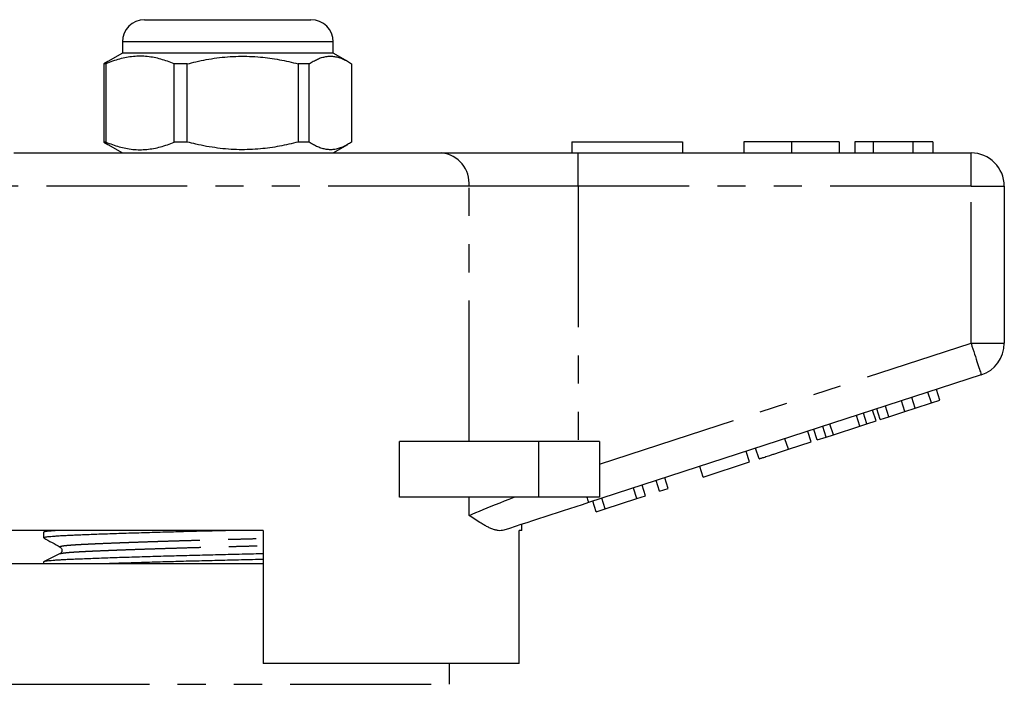
# Model space of a CAD drawing. Extents: x 161 to 246, y 91 to 257.
# Drawn here: x 194 to 238, y 227 to 257 of the extents above; entities that cross this region are included whole.
import ezdxf

# ---------------------------------------------------------------- set-up
doc = ezdxf.new("R2010")
doc.units = 0
doc.linetypes.add('PHANTOM', pattern=[12.7, 6.35, -1.27, 1.27, -1.27, 1.27, -1.27])
doc.layers.get('0').update_dxf_attribs({"linetype": 'CONTINUOUS'})

msp = doc.modelspace()

# ---------------------------------------------------------------- linework, layer by layer
at = {"color": 7, "linetype": 'CONTINUOUS'}
for p, q in [((199.609, 257.395), (203.862, 257.395)), ((203.862, 257.395), (207.109, 257.395)), ((198.609, 256.395), (198.609, 255.895)), ((208.109, 255.895), (208.109, 256.395)), ((198.609, 255.895), (197.955, 255.518)), ((208.109, 255.895), (198.609, 255.895)), ((208.764, 255.518), (208.109, 255.895)), ((197.955, 255.517), (197.776, 255.405)), ((197.861, 255.405), (197.776, 255.405)), ((197.776, 255.405), (197.776, 251.886)), ((197.861, 255.405), (197.861, 251.886)), ((201.53, 255.405), (200.946, 255.405)), ((200.946, 251.886), (200.946, 255.405)), ((201.53, 251.886), (201.53, 255.405)), ((207.029, 255.405), (206.529, 255.405)), ((206.529, 255.405), (206.529, 251.886)), ((207.029, 251.886), (207.029, 255.405)), ((208.942, 255.405), (208.942, 251.886)), ((197.776, 251.886), (197.955, 251.773)), ((197.861, 251.886), (197.776, 251.886)), ((197.955, 251.773), (198.609, 251.395)), ((201.53, 251.886), (200.946, 251.886)), ((207.029, 251.886), (206.529, 251.886)), ((208.109, 251.395), (208.764, 251.773)), ((218.859, 251.895), (218.859, 251.395)), ((218.859, 251.895), (223.859, 251.895)), ((223.859, 251.895), (223.859, 251.395)), ((226.616, 251.895), (226.616, 251.395)), ((228.769, 251.895), (228.769, 251.395)), ((230.911, 251.895), (230.911, 251.395)), ((231.616, 251.895), (231.616, 251.395)), ((232.449, 251.895), (231.616, 251.895)), ((234.241, 251.895), (232.449, 251.895)), ((232.449, 251.895), (232.449, 251.395)), ((234.241, 251.895), (234.241, 251.395)), ((235.141, 251.895), (234.241, 251.895)), ((235.141, 251.895), (235.141, 251.395)), ((193.717, 251.395), (213.002, 251.395)), ((213.002, 251.395), (219.157, 251.395)), ((219.157, 251.395), (236.859, 251.395)), ((238.359, 249.895), (238.359, 242.822)), ((237.323, 241.395), (219.62, 235.644)), ((235.072, 240.138), (234.917, 240.614)), ((235.456, 240.263), (235.301, 240.739)), ((233.883, 239.752), (233.729, 240.228)), ((234.34, 239.9), (234.185, 240.376)), ((234.34, 239.9), (235.072, 240.138)), ((235.072, 240.138), (235.456, 240.263)), ((232.17, 239.195), (232.015, 239.671)), ((232.58, 239.329), (232.425, 239.804)), ((232.767, 239.39), (232.613, 239.865)), ((233.151, 239.514), (232.997, 239.99)), ((233.151, 239.514), (233.883, 239.752)), ((233.883, 239.752), (234.34, 239.9)), ((231.85, 239.092), (231.696, 239.567)), ((232.17, 239.195), (232.58, 239.329)), ((232.767, 239.39), (233.151, 239.514)), ((229.652, 238.377), (229.497, 238.853)), ((229.925, 238.466), (229.77, 238.941)), ((230.335, 238.599), (230.18, 239.075)), ((230.654, 238.703), (230.5, 239.178)), ((230.654, 238.703), (231.85, 239.092)), ((231.85, 239.092), (232.17, 239.195)), ((211.105, 235.895), (211.105, 238.395)), ((217.359, 238.395), (211.105, 238.395)), ((220.109, 238.395), (217.359, 238.395)), ((220.109, 238.395), (220.109, 235.895)), ((228.628, 238.045), (229.652, 238.377)), ((229.925, 238.466), (230.335, 238.599)), ((230.335, 238.599), (230.654, 238.703)), ((226.878, 237.476), (226.723, 237.952)), ((227.305, 237.615), (227.15, 238.09)), ((224.787, 236.797), (226.878, 237.476)), ((224.787, 236.797), (224.632, 237.272)), ((222.824, 236.159), (222.669, 236.634)), ((223.208, 236.284), (223.053, 236.759)), ((221.8, 235.826), (221.645, 236.301)), ((222.184, 235.951), (222.029, 236.426)), ((222.824, 236.159), (223.208, 236.284)), ((217.359, 235.895), (211.105, 235.895)), ((220.109, 235.895), (217.359, 235.895)), ((219.965, 235.23), (219.81, 235.705)), ((220.373, 235.362), (220.218, 235.838)), ((220.373, 235.362), (221.8, 235.826)), ((221.8, 235.826), (222.184, 235.951)), ((219.965, 235.23), (220.373, 235.362)), ((204.959, 234.395), (191.229, 234.395)), ((195.207, 234.395), (195.077, 234.332)), ((204.959, 234.395), (204.959, 228.395)), ((216.609, 234.395), (216.493, 234.395)), ((216.493, 228.395), (216.493, 234.395)), ((216.609, 234.395), (216.609, 234.665)), ((195.059, 234.318), (195.059, 234.064)), ((195.797, 233.344), (195.8, 233.346)), ((193.473, 232.895), (204.959, 232.895)), ((195.059, 232.981), (195.059, 232.895)), ((216.493, 228.395), (204.959, 228.395)), ((213.359, 227.462), (213.359, 228.395))]:
    msp.add_line(p, q, dxfattribs=at)
at = {"color": 8, "linetype": 'PHANTOM'}
for p, q in [((203.996, 256.395), (198.609, 256.395)), ((208.109, 256.395), (203.996, 256.395)), ((219.157, 249.895), (219.157, 251.395)), ((236.859, 249.895), (236.859, 251.395)), ((214.233, 249.895), (192.486, 249.895)), ((214.233, 238.395), (214.233, 249.895)), ((219.157, 249.895), (214.233, 249.895)), ((219.157, 249.895), (219.157, 238.395)), ((236.859, 249.895), (219.157, 249.895)), ((236.859, 242.822), (236.859, 249.895)), ((236.859, 249.895), (238.359, 249.895)), ((220.109, 237.38), (236.859, 242.822)), ((236.859, 242.822), (238.359, 242.822)), ((217.359, 238.395), (217.359, 235.895)), ((228.628, 238.045), (228.473, 238.52)), ((214.233, 235.07), (214.233, 235.895)), ((193.473, 227.462), (213.359, 227.462))]:
    msp.add_line(p, q, dxfattribs=at)
at = {"color": 8, "linetype": 'PHANTOM', "flags": 128}
for points in [[(236.859, 242.822), (236.9, 242.698), (236.94, 242.574), (236.979, 242.453), (237.018, 242.334), (237.055, 242.219), (237.091, 242.109), (237.125, 242.004), (237.157, 241.905), (237.187, 241.813), (237.214, 241.729), (237.239, 241.653), (237.261, 241.587), (237.279, 241.529), (237.295, 241.482), (237.307, 241.444), (237.316, 241.417), (237.321, 241.401), (237.323, 241.395)], [(214.233, 235.07), (214.38, 235.13), (214.536, 235.194), (214.7, 235.26), (214.872, 235.33), (215.051, 235.403), (215.237, 235.478), (215.431, 235.557), (215.63, 235.638), (215.836, 235.721), (216.048, 235.807), (216.265, 235.895)], [(219.539, 235.895), (219.557, 235.838), (219.574, 235.787), (219.588, 235.744), (219.6, 235.708), (219.609, 235.68), (219.615, 235.66), (219.619, 235.648), (219.62, 235.644)]]:
    msp.add_lwpolyline(points, dxfattribs=at)
at = {"color": 7, "linetype": 'CONTINUOUS', "flags": 128}
msp.add_lwpolyline([(219.62, 235.644), (219.335, 235.551), (219.049, 235.458), (218.765, 235.366), (218.482, 235.274), (218.2, 235.182), (217.921, 235.091), (217.644, 235.001), (217.369, 234.912), (217.098, 234.824), (216.831, 234.737), (216.568, 234.652), (216.309, 234.568), (216.055, 234.485), (215.807, 234.404)], dxfattribs=at)
at = {"color": 7, "linetype": 'CONTINUOUS'}
for centre, radius, start, end in [((199.609, 256.395), 1, 90, 180), ((207.109, 256.395), 1, 0, 90), ((236.859, 249.895), 1.5, 0, 90), ((236.859, 242.822), 1.5, 288, 0)]:
    msp.add_arc(centre, radius, start, end, dxfattribs=at)
at = {"color": 8, "linetype": 'PHANTOM'}
msp.add_arc((212.853, 250.018), 1.386, 354.9301, 83.8181, dxfattribs=at)
at = {"color": 7, "linetype": 'CONTINUOUS'}
for points, knots in [([(200.946, 255.405), (200.846, 255.445), (200.648, 255.526), (200.347, 255.621), (200.041, 255.694), (199.73, 255.739), (199.416, 255.756), (199.103, 255.742), (198.79, 255.698), (198.479, 255.626), (198.168, 255.529), (197.964, 255.446), (197.861, 255.405)], [0, 0, 0, 0, 0.098233, 0.196503, 0.294708, 0.395245, 0.495862, 0.59639, 0.696763, 0.797142, 0.898567, 1, 1, 1, 1]), ([(201.53, 255.405), (201.659, 255.437), (201.944, 255.509), (202.39, 255.601), (202.867, 255.677), (203.351, 255.729), (203.841, 255.754), (204.336, 255.75), (204.809, 255.72), (205.258, 255.667), (205.684, 255.597), (206.108, 255.511), (206.388, 255.44), (206.529, 255.405)], [0, 0, 0, 0, 0.078889, 0.174276, 0.269706, 0.365068, 0.4628, 0.560611, 0.658344, 0.743457, 0.828575, 0.914285, 1, 1, 1, 1]), ([(207.029, 255.405), (207.09, 255.445), (207.213, 255.526), (207.4, 255.621), (207.59, 255.694), (207.783, 255.739), (207.977, 255.756), (208.172, 255.742), (208.366, 255.698), (208.559, 255.626), (208.752, 255.529), (208.879, 255.446), (208.942, 255.405)], [0, 0, 0, 0, 0.098233, 0.196503, 0.294708, 0.395245, 0.495862, 0.59639, 0.696762, 0.797142, 0.898567, 1, 1, 1, 1]), ([(197.861, 251.886), (197.96, 251.846), (198.159, 251.765), (198.46, 251.67), (198.766, 251.597), (199.076, 251.552), (199.39, 251.535), (199.704, 251.549), (200.017, 251.593), (200.328, 251.665), (200.638, 251.762), (200.843, 251.845), (200.946, 251.886)], [0, 0, 0, 0, 0.098233, 0.196503, 0.294708, 0.395245, 0.495862, 0.59639, 0.696762, 0.797142, 0.898567, 1, 1, 1, 1]), ([(206.529, 251.886), (206.389, 251.851), (206.111, 251.781), (205.688, 251.694), (205.261, 251.624), (204.814, 251.572), (204.349, 251.542), (203.866, 251.537), (203.38, 251.56), (202.892, 251.611), (202.403, 251.688), (201.948, 251.78), (201.659, 251.854), (201.53, 251.886)], [0, 0, 0, 0, 0.0851477, 0.1702909, 0.2559756, 0.3416559, 0.436934, 0.5322844, 0.6275605, 0.7253769, 0.8232671, 0.9211105, 1, 1, 1, 1]), ([(208.942, 251.886), (208.881, 251.846), (208.758, 251.765), (208.571, 251.67), (208.381, 251.597), (208.188, 251.552), (207.994, 251.535), (207.799, 251.549), (207.605, 251.593), (207.412, 251.665), (207.219, 251.762), (207.092, 251.845), (207.029, 251.886)], [0, 0, 0, 0, 0.098233, 0.196503, 0.294708, 0.395245, 0.495862, 0.59639, 0.696763, 0.797142, 0.898567, 1, 1, 1, 1]), ([(228.769, 251.895), (228.691, 251.895), (228.534, 251.895), (228.3, 251.895), (228.07, 251.895), (227.85, 251.895), (227.641, 251.895), (227.452, 251.895), (227.28, 251.895), (227.128, 251.895), (226.988, 251.895), (226.865, 251.895), (226.767, 251.895), (226.695, 251.895), (226.647, 251.895), (226.62, 251.895), (226.617, 251.895), (226.616, 251.895)], [0, 0, 0, 0, 0.062725, 0.125447, 0.188167, 0.250888, 0.313598, 0.375198, 0.436799, 0.498399, 0.560002, 0.633328, 0.706652, 0.779987, 0.853324, 0.92666, 1, 1, 1, 1]), ([(230.911, 251.895), (230.909, 251.895), (230.906, 251.895), (230.883, 251.895), (230.84, 251.895), (230.778, 251.895), (230.69, 251.895), (230.576, 251.895), (230.434, 251.895), (230.271, 251.895), (230.092, 251.895), (229.9, 251.895), (229.692, 251.895), (229.471, 251.895), (229.241, 251.895), (229.006, 251.895), (228.848, 251.895), (228.769, 251.895)], [0, 0, 0, 0, 0.070008, 0.140012, 0.210018, 0.280023, 0.350022, 0.420018, 0.490015, 0.560004, 0.622863, 0.685713, 0.748568, 0.811421, 0.874278, 0.937138, 1, 1, 1, 1]), ([(227.305, 237.615), (227.306, 237.615), (227.308, 237.616), (227.325, 237.621), (227.357, 237.632), (227.405, 237.647), (227.47, 237.668), (227.555, 237.696), (227.662, 237.731), (227.787, 237.771), (227.933, 237.819), (228.098, 237.872), (228.271, 237.929), (228.449, 237.986), (228.568, 238.025), (228.628, 238.045)], [0, 0, 0, 0, 0.080034, 0.160069, 0.240092, 0.320126, 0.400146, 0.480131, 0.560142, 0.633442, 0.70669, 0.779981, 0.853301, 0.926646, 1, 1, 1, 1]), ([(215.807, 234.404), (215.766, 234.395), (215.686, 234.375), (215.553, 234.382), (215.411, 234.411), (215.262, 234.463), (215.107, 234.532), (214.947, 234.616), (214.752, 234.73), (214.518, 234.879), (214.332, 235.004), (214.235, 235.069), (214.233, 235.07)], [0, 0, 0, 0, 0.0983483, 0.1967235, 0.2975194, 0.3983343, 0.4971514, 0.596045, 0.6948969, 0.8455742, 0.9962772, 1, 1, 1, 1]), ([(195.06, 234.318), (195.06, 234.318), (195.054, 234.323), (195.074, 234.332), (195.123, 234.347), (195.209, 234.361), (195.328, 234.374), (195.453, 234.386), (195.55, 234.393), (195.585, 234.395)], [0, 0, 0, 0, 0.0049, 0.185182, 0.365092, 0.544262, 0.722334, 0.898963, 1, 1, 1, 1]), ([(195.071, 234.053), (195.066, 234.057), (195.053, 234.065), (195.07, 234.077), (195.117, 234.091), (195.196, 234.105), (195.306, 234.118), (195.445, 234.131), (195.613, 234.144), (195.805, 234.156), (196.019, 234.168), (196.255, 234.179), (196.515, 234.191), (196.801, 234.202), (197.113, 234.215), (197.456, 234.228), (197.831, 234.241), (198.237, 234.255), (198.666, 234.269), (199.116, 234.284), (199.583, 234.298), (200.065, 234.312), (200.545, 234.326), (201.019, 234.339), (201.484, 234.352), (201.95, 234.364), (202.417, 234.375), (202.851, 234.386), (203.13, 234.393), (203.253, 234.395)], [0, 0, 0, 0, 0.028366, 0.067324, 0.106206, 0.144937, 0.183443, 0.221653, 0.259499, 0.296919, 0.332922, 0.368497, 0.404395, 0.440767, 0.477558, 0.514709, 0.554211, 0.59397, 0.633907, 0.67394, 0.713987, 0.753965, 0.793792, 0.8301, 0.866155, 0.901899, 0.937278, 0.972242, 1, 1, 1, 1]), ([(195.069, 234.053), (195.191, 233.985), (195.435, 233.849), (195.679, 233.713), (195.801, 233.645)], [0, 0, 0, 0, 0.5000367, 1, 1, 1, 1]), ([(195.801, 233.645), (195.814, 233.635), (195.839, 233.619), (195.867, 233.577), (195.881, 233.537), (195.885, 233.509), (195.884, 233.487), (195.883, 233.467), (195.877, 233.441), (195.861, 233.404), (195.832, 233.366), (195.808, 233.352), (195.795, 233.344)], [0, 0, 0, 0, 0.161261, 0.292062, 0.390812, 0.456403, 0.481528, 0.513599, 0.581967, 0.686494, 0.82627, 1, 1, 1, 1]), ([(195.06, 232.981), (195.06, 232.981), (195.054, 232.986), (195.074, 232.995), (195.123, 233.01), (195.21, 233.024), (195.327, 233.037), (195.476, 233.051), (195.655, 233.064), (195.867, 233.077), (196.115, 233.09), (196.403, 233.103), (196.724, 233.116), (197.08, 233.131), (197.458, 233.145), (197.854, 233.159), (198.261, 233.173), (198.692, 233.187), (199.142, 233.202), (199.61, 233.216), (200.093, 233.23), (200.574, 233.244), (201.048, 233.257), (201.514, 233.269), (201.981, 233.281), (202.448, 233.293), (202.912, 233.305), (203.388, 233.316), (203.878, 233.327), (204.385, 233.34), (204.747, 233.349), (204.937, 233.354), (204.959, 233.354)], [0, 0, 0, 0, 0.00099, 0.037417, 0.073769, 0.109971, 0.145952, 0.18164, 0.216971, 0.251882, 0.289728, 0.327338, 0.365526, 0.404248, 0.443425, 0.479361, 0.515532, 0.551864, 0.588283, 0.624716, 0.661085, 0.697317, 0.730348, 0.763149, 0.795667, 0.827852, 0.85966, 0.891048, 0.925309, 0.960067, 0.995264, 1, 1, 1, 1]), ([(195.799, 233.346), (195.679, 233.288), (195.438, 233.171), (195.198, 233.054), (195.077, 232.995)], [0, 0, 0, 0, 0.499969, 1, 1, 1, 1]), ([(197.59, 232.895), (197.67, 232.898), (197.877, 232.906), (198.238, 232.918), (198.666, 232.932), (199.116, 232.947), (199.583, 232.961), (200.065, 232.975), (200.545, 232.989), (201.019, 233.002), (201.484, 233.015), (201.95, 233.027), (202.417, 233.038), (202.881, 233.05), (203.357, 233.061), (203.847, 233.072), (204.354, 233.085), (204.726, 233.094), (204.927, 233.099), (204.959, 233.1)], [0, 0, 0, 0, 0.04213, 0.108407, 0.17498, 0.241715, 0.308472, 0.375114, 0.441505, 0.50203, 0.562132, 0.621716, 0.680692, 0.738976, 0.79649, 0.859269, 0.922957, 0.987452, 1, 1, 1, 1])]:
    msp.add_open_spline(points, degree=3, knots=knots, dxfattribs=at)
at = {"color": 8, "linetype": 'PHANTOM'}
for points, knots in [([(195.804, 233.645), (195.798, 233.649), (195.784, 233.657), (195.801, 233.671), (195.847, 233.685), (195.924, 233.699), (196.03, 233.713), (196.165, 233.726), (196.327, 233.739), (196.519, 233.752), (196.744, 233.765), (197.005, 233.778), (197.297, 233.791), (197.621, 233.806), (197.965, 233.82), (198.325, 233.834), (198.696, 233.848), (199.088, 233.862), (199.498, 233.877), (199.924, 233.891), (200.364, 233.905), (200.829, 233.92), (201.318, 233.935), (201.828, 233.949), (202.339, 233.964), (202.848, 233.977), (203.339, 233.99), (203.815, 234.002), (204.277, 234.015), (204.66, 234.025), (204.886, 234.032), (204.959, 234.034)], [0, 0, 0, 0, 0.028029, 0.063045, 0.097989, 0.132789, 0.167376, 0.201682, 0.235644, 0.269201, 0.305581, 0.341734, 0.378442, 0.415664, 0.453323, 0.487867, 0.522637, 0.557561, 0.59257, 0.627591, 0.662552, 0.697381, 0.735455, 0.773196, 0.810517, 0.847341, 0.883594, 0.916528, 0.949939, 0.983772, 1, 1, 1, 1]), ([(195.8, 233.346), (195.8, 233.346), (195.806, 233.352), (195.854, 233.362), (195.944, 233.378), (196.074, 233.393), (196.236, 233.407), (196.43, 233.421), (196.644, 233.434), (196.872, 233.446), (197.112, 233.458), (197.376, 233.47), (197.665, 233.482), (197.981, 233.495), (198.326, 233.509), (198.698, 233.523), (199.09, 233.537), (199.501, 233.551), (199.929, 233.566), (200.369, 233.58), (200.835, 233.594), (201.325, 233.609), (201.835, 233.624), (202.347, 233.638), (202.857, 233.652), (203.349, 233.665), (203.824, 233.677), (204.287, 233.689), (204.667, 233.7), (204.89, 233.706), (204.959, 233.708)], [0, 0, 0, 0, 0.0009981, 0.0421618, 0.0831208, 0.1237766, 0.164035, 0.2038076, 0.2430124, 0.2767404, 0.3107473, 0.3452097, 0.3800754, 0.4152883, 0.452291, 0.4895344, 0.5269443, 0.5644445, 0.6019577, 0.6394063, 0.6767135, 0.7174975, 0.7579237, 0.7979012, 0.8373453, 0.8761784, 0.9114559, 0.9472441, 0.9834854, 1, 1, 1, 1])]:
    msp.add_open_spline(points, degree=3, knots=knots, dxfattribs=at)

doc.saveas('drawing.dxf')
